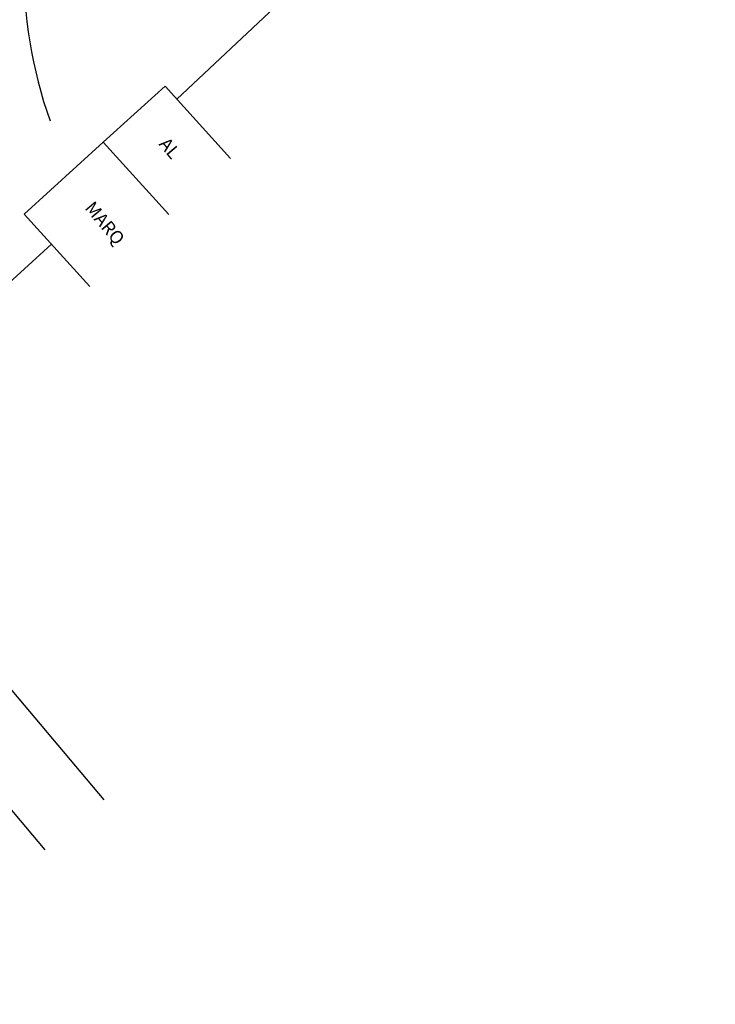
# Model space of a CAD drawing. Extents: x 186825 to 194122, y 1679819 to 1683198.
# Drawn here: x 191698 to 191751, y 1680788 to 1680864 of the extents above; entities that cross this region are included whole.
import ezdxf

# ---------------------------------------------------------------- set-up
doc = ezdxf.new("R2010")
doc.units = 0
doc.header["$MEASUREMENT"] = 0
for name, color, linetype in [('AB-CARLA-PINT_CORREDOR', 7, 'CONTINUOUS'), ('AB_DIVISAS', 7, 'CONTINUOUS'), ('AB_EDIFICACAO', 3, 'CONTINUOUS'), ('AB_ESTRADA', 5, 'CONTINUOUS'), ('AB_TEXTO-EDIF', 7, 'CONTINUOUS')]:
    doc.layers.add(name, color=color, linetype=linetype)

msp = doc.modelspace()

# ---------------------------------------------------------------- linework, layer by layer
at = {"layer": 'AB-CARLA-PINT_CORREDOR', "ltscale": 4000}
msp.add_lwpolyline([(191677.0906714727, 1680862.601036809, 0.003404276575310632), (191682.3003373279, 1680867.637207299), (191699.5759530251, 1680883.432297104, -0.02975070890368988), (191674.8864346899, 1680857.794489339), (191599.6793519898, 1680788.469997873)], format="xyb", dxfattribs=at)
at = {"layer": 'AB_DIVISAS'}
for p, q in [((191709.8556406137, 1680858.229289955), (191751.3701633823, 1680897.224334902)), ((191698.0944448896, 1680849.373850713), (191698.0944448896, 1680849.373850713)), ((191694.0141619882, 1680841.426374294), (191700.2072382141, 1680847.045076106))]:
    msp.add_line(p, q, dxfattribs=at)
at = {"layer": 'AB_EDIFICACAO'}
for points in [[(191704.192277181, 1680854.906141952), (191708.9524376744, 1680859.224823236), (191714.0098144005, 1680853.650453816)], [(191709.2496539066, 1680849.331772531), (191704.192277181, 1680854.906141952), (191698.0944448896, 1680849.373850713), (191703.1518216156, 1680843.799481293)], [(191704.2478534447, 1680804.216342323), (191677.7664594888, 1680835.67494895), (191673.2023078096, 1680831.832912965), (191699.6837017655, 1680800.374306338)]]:
    msp.add_lwpolyline(points, dxfattribs=at)
at = {"layer": 'AB_ESTRADA'}
msp.add_arc((191732.8420580566, 1680868.194248867), 34.76102283423473, 178.8028204471243, 199.5619088712087, dxfattribs=at)

# ---------------------------------------------------------------- texts
at = {"layer": 'AB_TEXTO-EDIF'}
for s, p in [('AL', (191708.4295866876, 1680854.737592104)), ('MARQ', (191702.708997046, 1680849.815458083))]:
    msp.add_text(s, height=1, rotation=309.9468623415276, dxfattribs=at).set_placement(p)

doc.saveas('drawing.dxf')
